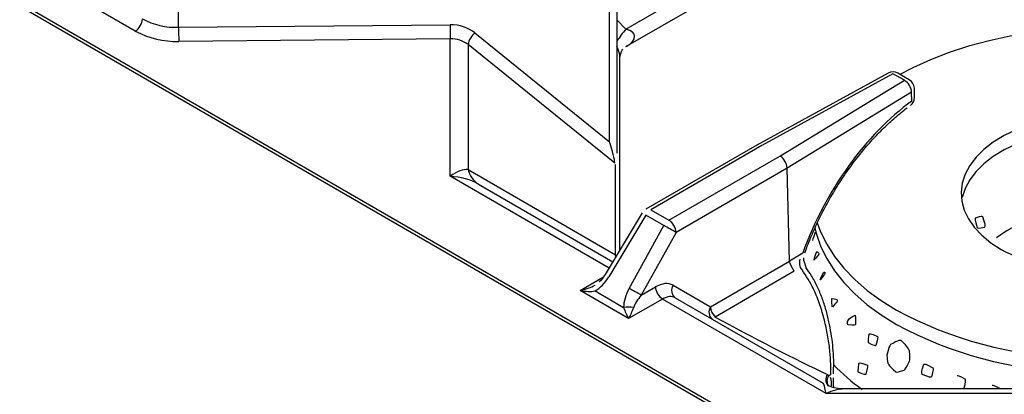
# Model space of a CAD drawing. Extents: x 48 to 269, y -280 to -32.
# Drawn here: x 214 to 226, y -222 to -218 of the extents above; entities that cross this region are included whole.
import ezdxf

# ---------------------------------------------------------------- set-up
doc = ezdxf.new("R2010")
doc.units = 0
doc.header["$MEASUREMENT"] = 0
doc.layers.add('Layer 1', color=7, linetype='Continuous')

# ---------------------------------------------------------------- blocks, each defined once
blk = doc.blocks.new('block 6007')
at = {"layer": 'Layer 1', "color": 7, "lineweight": 30, "true_color": 0xffffff}
blk.add_lwpolyline([(226.622, -222.225), (223.916, -222.225)], dxfattribs=at)
blk = doc.blocks.new('block 6012')
at = {"layer": 'Layer 1', "color": 7, "lineweight": 30, "true_color": 0xffffff}
blk.add_open_spline([(223.913, -222.225), (223.883, -222.228), (223.851, -222.223), (223.82, -222.216), (223.786, -222.209), (223.753, -222.2), (223.722, -222.187)], degree=3, knots=[0, 0, 0, 0, 1, 1, 1, 2, 2, 2, 2], dxfattribs=at)
blk = doc.blocks.new('block 6019')
at = {"layer": 'Layer 1', "color": 7, "lineweight": 30, "true_color": 0xffffff}
blk.add_lwpolyline([(221.436, -220.065), (220.982, -220.82)], dxfattribs=at)
blk = doc.blocks.new('block 6021')
at = {"layer": 'Layer 1', "color": 7, "lineweight": 30, "true_color": 0xffffff}
blk.add_open_spline([(220.982, -220.82), (220.945, -220.875), (220.928, -220.895), (220.909, -220.913)], degree=3, dxfattribs=at)
blk = doc.blocks.new('block 6022')
at = {"layer": 'Layer 1', "color": 7, "lineweight": 30, "true_color": 0xffffff}
blk.add_lwpolyline([(221.48, -220.021), (221.48, -220.021)], dxfattribs=at)
blk = doc.blocks.new('block 6023')
at = {"layer": 'Layer 1', "color": 7, "lineweight": 30, "true_color": 0xffffff}
blk.add_lwpolyline([(222.846, -219.233), (221.48, -220.021)], dxfattribs=at)
blk = doc.blocks.new('block 6026')
at = {"layer": 'Layer 1', "color": 7, "lineweight": 30, "true_color": 0xffffff}
blk.add_lwpolyline([(224.457, -218.35), (222.846, -219.233)], dxfattribs=at)
blk = doc.blocks.new('block 6027')
at = {"layer": 'Layer 1', "color": 7, "lineweight": 30, "true_color": 0xffffff}
blk.add_open_spline([(223.435, -220.554), (223.448, -220.519), (223.462, -220.484), (223.475, -220.448), (223.502, -220.381), (223.53, -220.314), (223.56, -220.248), (223.59, -220.181), (223.622, -220.115), (223.656, -220.05), (223.689, -219.986), (223.724, -219.921), (223.761, -219.858), (223.798, -219.795), (223.836, -219.733), (223.875, -219.673), (223.915, -219.612), (223.956, -219.553), (223.998, -219.496), (224.04, -219.438), (224.083, -219.382), (224.127, -219.328), (224.171, -219.274), (224.216, -219.221), (224.262, -219.171), (224.308, -219.121), (224.355, -219.072), (224.402, -219.026), (224.449, -218.98), (224.497, -218.936), (224.546, -218.895), (224.594, -218.853), (224.643, -218.814), (224.691, -218.777)], degree=3, knots=[0, 0, 0, 0, 1, 1, 1, 2, 2, 2, 3, 3, 3, 4, 4, 4, 5, 5, 5, 6, 6, 6, 7, 7, 7, 8, 8, 8, 9, 9, 9, 10, 10, 10, 11, 11, 11, 11], dxfattribs=at)
blk = doc.blocks.new('block 6028')
at = {"layer": 'Layer 1', "color": 7, "lineweight": 30, "true_color": 0xffffff}
blk.add_open_spline([(223.787, -222.001), (223.791, -221.914), (223.79, -221.87), (223.787, -221.825), (223.785, -221.78), (223.782, -221.734), (223.777, -221.687), (223.772, -221.64), (223.766, -221.593), (223.758, -221.545), (223.75, -221.497), (223.741, -221.448), (223.731, -221.4), (223.72, -221.351), (223.708, -221.302), (223.694, -221.254), (223.679, -221.204), (223.664, -221.156), (223.646, -221.109), (223.628, -221.06), (223.608, -221.013), (223.587, -220.968), (223.565, -220.922), (223.542, -220.877), (223.515, -220.836), (223.494, -220.802), (223.472, -220.771), (223.449, -220.74)], degree=3, knots=[0, 0, 0, 0, 1, 1, 1, 2, 2, 2, 3, 3, 3, 4, 4, 4, 5, 5, 5, 6, 6, 6, 7, 7, 7, 8, 8, 8, 9, 9, 9, 9], dxfattribs=at)
blk = doc.blocks.new('block 6029')
at = {"layer": 'Layer 1', "color": 7, "lineweight": 30, "true_color": 0xffffff}
blk.add_open_spline([(223.45, -220.738), (223.42, -220.648), (223.42, -220.632), (223.422, -220.615)], degree=3, dxfattribs=at)
blk = doc.blocks.new('block 6030')
at = {"layer": 'Layer 1', "color": 7, "lineweight": 30, "true_color": 0xffffff}
blk.add_open_spline([(223.789, -222.207), (223.786, -222.15), (223.786, -222.12), (223.786, -222.089)], degree=3, dxfattribs=at)
blk = doc.blocks.new('block 6031')
at = {"layer": 'Layer 1', "color": 7, "lineweight": 30, "true_color": 0xffffff}
blk.add_lwpolyline([(223.787, -222.038), (223.788, -222.002)], dxfattribs=at)
blk = doc.blocks.new('block 6034')
at = {"layer": 'Layer 1', "color": 7, "lineweight": 30, "true_color": 0xffffff}
blk.add_open_spline([(224.78, -218.536), (224.779, -218.493), (224.755, -218.454), (224.718, -218.433)], degree=3, dxfattribs=at)
blk = doc.blocks.new('block 6038')
at = {"layer": 'Layer 1', "color": 7, "lineweight": 30, "true_color": 0xffffff}
blk.add_lwpolyline([(224.783, -218.645), (224.78, -218.536)], dxfattribs=at)
blk = doc.blocks.new('block 6040')
at = {"layer": 'Layer 1', "color": 7, "lineweight": 30, "true_color": 0xffffff}
blk.add_lwpolyline([(224.718, -218.433), (224.578, -218.352)], dxfattribs=at)
blk = doc.blocks.new('block 6043')
at = {"layer": 'Layer 1', "color": 7, "lineweight": 30, "true_color": 0xffffff}
blk.add_open_spline([(224.731, -218.748), (224.764, -218.725), (224.783, -218.688), (224.783, -218.648)], degree=3, dxfattribs=at)
blk = doc.blocks.new('block 6044')
at = {"layer": 'Layer 1', "color": 7, "lineweight": 30, "true_color": 0xffffff}
blk.add_lwpolyline([(224.783, -218.648), (224.783, -218.648)], dxfattribs=at)
blk = doc.blocks.new('block 6046')
at = {"layer": 'Layer 1', "color": 7, "lineweight": 30, "true_color": 0xffffff}
blk.add_open_spline([(224.578, -218.352), (224.541, -218.33), (224.495, -218.33), (224.457, -218.35)], degree=3, dxfattribs=at)
blk = doc.blocks.new('block 6047')
at = {"layer": 'Layer 1', "color": 7, "lineweight": 30, "true_color": 0xffffff}
blk.add_lwpolyline([(221.162, -220.52), (221.162, -218.153)], dxfattribs=at)
blk = doc.blocks.new('block 6081')
at = {"layer": 'Layer 1', "color": 7, "lineweight": 30, "true_color": 0xffffff}
blk.add_open_spline([(221.163, -218.151), (221.18, -218.085), (221.189, -218.07), (221.2, -218.057)], degree=3, dxfattribs=at)
blk = doc.blocks.new('block 6083')
at = {"layer": 'Layer 1', "color": 7, "lineweight": 30, "true_color": 0xffffff}
blk.add_lwpolyline([(221.236, -218.026), (222.473, -217.311)], dxfattribs=at)
blk = doc.blocks.new('block 6394')
at = {"layer": 'Layer 1', "color": 7, "lineweight": 30, "true_color": 0xffffff}
blk.add_lwpolyline([(240.265, -232.775), (174.063, -194.557)], dxfattribs=at)
blk = doc.blocks.new('block 8238')
at = {"layer": 'Layer 1', "color": 7, "lineweight": 30, "true_color": 0xffffff}
blk.add_lwpolyline([(215.209, -217.836), (214.577, -217.472)], dxfattribs=at)
blk = doc.blocks.new('block 8239')
at = {"layer": 'Layer 1', "color": 7, "lineweight": 30, "true_color": 0xffffff}
blk.add_open_spline([(215.209, -217.836), (215.373, -217.924), (215.557, -217.967), (215.743, -217.961)], degree=3, dxfattribs=at)
blk = doc.blocks.new('block 8240')
at = {"layer": 'Layer 1', "color": 7, "lineweight": 30, "true_color": 0xffffff}
blk.add_lwpolyline([(219.079, -217.93), (215.743, -217.961)], dxfattribs=at)
blk = doc.blocks.new('block 8241')
at = {"layer": 'Layer 1', "color": 7, "lineweight": 30, "true_color": 0xffffff}
blk.add_lwpolyline([(219.079, -219.617), (219.079, -217.93)], dxfattribs=at)
blk = doc.blocks.new('block 8242')
at = {"layer": 'Layer 1', "color": 7, "lineweight": 30, "true_color": 0xffffff}
blk.add_lwpolyline([(221.27, -221.362), (220.673, -221.017)], dxfattribs=at)
blk = doc.blocks.new('block 8243')
at = {"layer": 'Layer 1', "color": 7, "lineweight": 30, "true_color": 0xffffff}
blk.add_lwpolyline([(221.686, -221.122), (221.27, -221.362)], dxfattribs=at)
blk = doc.blocks.new('block 8244')
at = {"layer": 'Layer 1', "color": 7, "lineweight": 30, "true_color": 0xffffff}
blk.add_lwpolyline([(223.695, -222.282), (221.686, -221.122)], dxfattribs=at)
blk = doc.blocks.new('block 8245')
at = {"layer": 'Layer 1', "color": 7, "lineweight": 30, "true_color": 0xffffff}
blk.add_lwpolyline([(226.618, -222.282), (223.695, -222.282)], dxfattribs=at)
blk = doc.blocks.new('block 8288')
at = {"layer": 'Layer 1', "color": 7, "lineweight": 30, "true_color": 0xffffff}
blk.add_open_spline([(223.695, -222.282), (223.681, -222.207), (223.668, -222.162), (223.658, -222.156)], degree=3, dxfattribs=at)
blk = doc.blocks.new('block 8291')
at = {"layer": 'Layer 1', "color": 7, "lineweight": 30, "true_color": 0xffffff}
blk.add_open_spline([(221.843, -221.108), (221.8, -221.083), (221.744, -221.088), (221.686, -221.122)], degree=3, dxfattribs=at)
blk = doc.blocks.new('block 8292')
at = {"layer": 'Layer 1', "color": 7, "lineweight": 30, "true_color": 0xffffff}
blk.add_lwpolyline([(221.843, -221.108), (223.658, -222.156)], dxfattribs=at)
blk = doc.blocks.new('block 8315')
at = {"layer": 'Layer 1', "color": 7, "lineweight": 30, "true_color": 0xffffff}
blk.add_open_spline([(220.857, -221.023), (220.92, -220.987), (220.98, -220.924), (221.026, -220.848)], degree=3, dxfattribs=at)
blk = doc.blocks.new('block 8316')
at = {"layer": 'Layer 1', "color": 7, "lineweight": 30, "true_color": 0xffffff}
blk.add_lwpolyline([(221.48, -220.092), (221.026, -220.848)], dxfattribs=at)
blk = doc.blocks.new('block 8317')
at = {"layer": 'Layer 1', "color": 7, "lineweight": 30, "true_color": 0xffffff}
blk.add_lwpolyline([(221.703, -220.221), (221.48, -220.092)], dxfattribs=at)
blk = doc.blocks.new('block 8318')
at = {"layer": 'Layer 1', "color": 7, "lineweight": 30, "true_color": 0xffffff}
blk.add_lwpolyline([(221.275, -220.992), (221.703, -220.221)], dxfattribs=at)
blk = doc.blocks.new('block 8319')
at = {"layer": 'Layer 1', "color": 7, "lineweight": 30, "true_color": 0xffffff}
blk.add_open_spline([(221.275, -220.992), (221.232, -221.07), (221.208, -221.153), (221.208, -221.226)], degree=3, dxfattribs=at)
blk = doc.blocks.new('block 8320')
at = {"layer": 'Layer 1', "color": 7, "lineweight": 30, "true_color": 0xffffff}
blk.add_lwpolyline([(220.857, -221.023), (221.208, -221.226)], dxfattribs=at)
blk = doc.blocks.new('block 8323')
at = {"layer": 'Layer 1', "color": 7, "lineweight": 30, "true_color": 0xffffff}
blk.add_open_spline([(221.852, -220.304), (221.802, -220.276), (221.753, -220.248), (221.703, -220.221)], degree=3, dxfattribs=at)
blk = doc.blocks.new('block 8324')
at = {"layer": 'Layer 1', "color": 7, "lineweight": 30, "true_color": 0xffffff}
blk.add_lwpolyline([(221.852, -220.304), (221.424, -221.075)], dxfattribs=at)
blk = doc.blocks.new('block 8325')
at = {"layer": 'Layer 1', "color": 7, "lineweight": 30, "true_color": 0xffffff}
blk.add_open_spline([(221.424, -221.075), (221.375, -221.047), (221.325, -221.019), (221.275, -220.992)], degree=3, dxfattribs=at)
blk = doc.blocks.new('block 8330')
at = {"layer": 'Layer 1', "color": 7, "lineweight": 30, "true_color": 0xffffff}
blk.add_lwpolyline([(223.247, -220.659), (223.217, -219.515)], dxfattribs=at)
blk = doc.blocks.new('block 8331')
at = {"layer": 'Layer 1', "color": 7, "lineweight": 30, "true_color": 0xffffff}
blk.add_lwpolyline([(223.247, -220.659), (223.247, -220.659)], dxfattribs=at)
blk = doc.blocks.new('block 8332')
at = {"layer": 'Layer 1', "color": 7, "lineweight": 30, "true_color": 0xffffff}
blk.add_lwpolyline([(222.276, -221.219), (223.247, -220.659)], dxfattribs=at)
blk = doc.blocks.new('block 8333')
at = {"layer": 'Layer 1', "color": 7, "lineweight": 30, "true_color": 0xffffff}
blk.add_lwpolyline([(221.817, -220.954), (222.276, -221.219)], dxfattribs=at)
blk = doc.blocks.new('block 8334')
at = {"layer": 'Layer 1', "color": 7, "lineweight": 30, "true_color": 0xffffff}
blk.add_open_spline([(221.817, -220.954), (221.758, -220.92), (221.68, -220.927), (221.599, -220.974)], degree=3, dxfattribs=at)
blk = doc.blocks.new('block 8335')
at = {"layer": 'Layer 1', "color": 7, "lineweight": 30, "true_color": 0xffffff}
blk.add_lwpolyline([(221.424, -221.075), (221.599, -220.974)], dxfattribs=at)
blk = doc.blocks.new('block 8336')
at = {"layer": 'Layer 1', "color": 7, "lineweight": 30, "true_color": 0xffffff}
blk.add_lwpolyline([(223.217, -219.515), (221.852, -220.304)], dxfattribs=at)
blk = doc.blocks.new('block 8342')
at = {"layer": 'Layer 1', "color": 7, "lineweight": 30, "true_color": 0xffffff}
blk.add_open_spline([(221.599, -220.974), (221.603, -221.034), (221.635, -221.089), (221.686, -221.122)], degree=3, dxfattribs=at)
blk = doc.blocks.new('block 8343')
at = {"layer": 'Layer 1', "color": 7, "lineweight": 30, "true_color": 0xffffff}
blk.add_open_spline([(221.27, -221.362), (221.293, -221.322), (221.315, -221.273), (221.332, -221.226)], degree=3, dxfattribs=at)
blk = doc.blocks.new('block 8344')
at = {"layer": 'Layer 1', "color": 7, "lineweight": 30, "true_color": 0xffffff}
blk.add_open_spline([(221.424, -221.075), (221.38, -221.127), (221.347, -221.181), (221.332, -221.226)], degree=3, dxfattribs=at)
blk = doc.blocks.new('block 8345')
at = {"layer": 'Layer 1', "color": 7, "lineweight": 30, "true_color": 0xffffff}
blk.add_open_spline([(221.332, -221.226), (221.291, -221.218), (221.249, -221.218), (221.208, -221.226)], degree=3, dxfattribs=at)
blk = doc.blocks.new('block 8346')
at = {"layer": 'Layer 1', "color": 7, "lineweight": 30, "true_color": 0xffffff}
blk.add_open_spline([(221.208, -221.226), (221.225, -221.273), (221.247, -221.322), (221.27, -221.362)], degree=3, dxfattribs=at)
blk = doc.blocks.new('block 8347')
at = {"layer": 'Layer 1', "color": 7, "lineweight": 30, "true_color": 0xffffff}
blk.add_open_spline([(220.673, -221.017), (220.742, -221.03), (220.808, -221.033), (220.857, -221.023)], degree=3, dxfattribs=at)
blk = doc.blocks.new('block 8350')
at = {"layer": 'Layer 1', "color": 7, "lineweight": 30, "true_color": 0xffffff}
blk.add_open_spline([(221.852, -220.304), (221.848, -220.244), (221.815, -220.189), (221.765, -220.156)], degree=3, dxfattribs=at)
blk = doc.blocks.new('block 8351')
at = {"layer": 'Layer 1', "color": 7, "lineweight": 30, "true_color": 0xffffff}
blk.add_lwpolyline([(221.765, -220.156), (221.765, -220.156)], dxfattribs=at)
blk = doc.blocks.new('block 8352')
at = {"layer": 'Layer 1', "color": 7, "lineweight": 30, "true_color": 0xffffff}
blk.add_lwpolyline([(221.765, -220.156), (223.129, -219.368)], dxfattribs=at)
blk = doc.blocks.new('block 8353')
at = {"layer": 'Layer 1', "color": 7, "lineweight": 30, "true_color": 0xffffff}
blk.add_open_spline([(223.217, -219.515), (223.216, -219.46), (223.177, -219.395), (223.129, -219.368)], degree=3, dxfattribs=at)
blk = doc.blocks.new('block 8354')
at = {"layer": 'Layer 1', "color": 7, "lineweight": 30, "true_color": 0xffffff}
blk.add_lwpolyline([(221.542, -220.027), (221.765, -220.156)], dxfattribs=at)
blk = doc.blocks.new('block 8355')
at = {"layer": 'Layer 1', "color": 7, "lineweight": 30, "true_color": 0xffffff}
blk.add_lwpolyline([(221.542, -220.027), (221.542, -220.027)], dxfattribs=at)
blk = doc.blocks.new('block 8356')
at = {"layer": 'Layer 1', "color": 7, "lineweight": 30, "true_color": 0xffffff}
blk.add_lwpolyline([(223.129, -219.368), (224.657, -218.439)], dxfattribs=at)
blk = doc.blocks.new('block 8357')
at = {"layer": 'Layer 1', "color": 7, "lineweight": 30, "true_color": 0xffffff}
blk.add_lwpolyline([(222.906, -219.24), (221.542, -220.027)], dxfattribs=at)
blk = doc.blocks.new('block 8358')
at = {"layer": 'Layer 1', "color": 7, "lineweight": 30, "true_color": 0xffffff}
blk.add_lwpolyline([(224.516, -218.358), (222.906, -219.24)], dxfattribs=at)
blk = doc.blocks.new('block 8359')
at = {"layer": 'Layer 1', "color": 7, "lineweight": 30, "true_color": 0xffffff}
blk.add_lwpolyline([(224.657, -218.439), (224.516, -218.358)], dxfattribs=at)
blk = doc.blocks.new('block 8361')
at = {"layer": 'Layer 1', "color": 7, "lineweight": 30, "true_color": 0xffffff}
blk.add_open_spline([(221.817, -220.954), (221.783, -221.004), (221.794, -221.072), (221.843, -221.108)], degree=3, dxfattribs=at)
blk = doc.blocks.new('block 8362')
at = {"layer": 'Layer 1', "color": 7, "lineweight": 30, "true_color": 0xffffff}
blk.add_lwpolyline([(220.857, -220.952), (220.857, -220.952)], dxfattribs=at)
blk = doc.blocks.new('block 8363')
at = {"layer": 'Layer 1', "color": 7, "lineweight": 30, "true_color": 0xffffff}
blk.add_open_spline([(220.673, -221.017), (220.742, -221.004), (220.808, -220.98), (220.857, -220.952)], degree=3, dxfattribs=at)
blk = doc.blocks.new('block 8364')
at = {"layer": 'Layer 1', "color": 7, "lineweight": 30, "true_color": 0xffffff}
blk.add_lwpolyline([(222.906, -219.24), (222.906, -219.24)], dxfattribs=at)
blk = doc.blocks.new('block 8365')
at = {"layer": 'Layer 1', "color": 7, "lineweight": 30, "true_color": 0xffffff}
blk.add_open_spline([(222.333, -221.343), (222.781, -221.588), (223.327, -221.867), (223.711, -222.047)], degree=3, dxfattribs=at)
blk = doc.blocks.new('block 8368')
at = {"layer": 'Layer 1', "color": 7, "lineweight": 30, "true_color": 0xffffff}
blk.add_open_spline([(219.425, -219.712), (219.333, -219.659), (219.209, -219.625), (219.079, -219.617)], degree=3, dxfattribs=at)
blk = doc.blocks.new('block 8369')
at = {"layer": 'Layer 1', "color": 7, "lineweight": 30, "true_color": 0xffffff}
blk.add_lwpolyline([(219.425, -219.712), (221.075, -220.665)], dxfattribs=at)
blk = doc.blocks.new('block 8370')
at = {"layer": 'Layer 1', "color": 7, "lineweight": 30, "true_color": 0xffffff}
blk.add_lwpolyline([(223.711, -222.047), (223.731, -222.06)], dxfattribs=at)
blk = doc.blocks.new('block 8371')
at = {"layer": 'Layer 1', "color": 7, "lineweight": 30, "true_color": 0xffffff}
blk.add_lwpolyline([(223.305, -220.782), (222.333, -221.343)], dxfattribs=at)
blk = doc.blocks.new('block 8372')
at = {"layer": 'Layer 1', "color": 7, "lineweight": 30, "true_color": 0xffffff}
blk.add_lwpolyline([(223.381, -220.736), (223.381, -220.736)], dxfattribs=at)
blk = doc.blocks.new('block 8373')
at = {"layer": 'Layer 1', "color": 7, "lineweight": 30, "true_color": 0xffffff}
blk.add_open_spline([(223.752, -222.047), (223.753, -221.993), (223.753, -221.938), (223.751, -221.881), (223.748, -221.823), (223.743, -221.763), (223.736, -221.702), (223.728, -221.642), (223.718, -221.58), (223.706, -221.519), (223.694, -221.457), (223.68, -221.396), (223.663, -221.335), (223.645, -221.27), (223.625, -221.207), (223.602, -221.145), (223.579, -221.084), (223.554, -221.023), (223.525, -220.967), (223.482, -220.884), (223.432, -220.81), (223.381, -220.736)], degree=3, knots=[0, 0, 0, 0, 1, 1, 1, 2, 2, 2, 3, 3, 3, 4, 4, 4, 5, 5, 5, 6, 6, 6, 7, 7, 7, 7], dxfattribs=at)
blk = doc.blocks.new('block 8374')
at = {"layer": 'Layer 1', "color": 7, "lineweight": 30, "true_color": 0xffffff}
blk.add_lwpolyline([(223.731, -222.06), (223.752, -222.047)], dxfattribs=at)
blk = doc.blocks.new('block 8375')
at = {"layer": 'Layer 1', "color": 7, "lineweight": 30, "true_color": 0xffffff}
blk.add_open_spline([(222.276, -221.219), (222.279, -221.266), (222.3, -221.31), (222.333, -221.343)], degree=3, dxfattribs=at)
blk = doc.blocks.new('block 8376')
at = {"layer": 'Layer 1', "color": 7, "lineweight": 30, "true_color": 0xffffff}
blk.add_open_spline([(223.305, -220.782), (223.249, -220.683), (223.248, -220.671), (223.247, -220.659)], degree=3, dxfattribs=at)
blk = doc.blocks.new('block 8379')
at = {"layer": 'Layer 1', "color": 7, "lineweight": 30, "true_color": 0xffffff}
blk.add_open_spline([(224.746, -218.585), (224.742, -218.525), (224.708, -218.47), (224.657, -218.439)], degree=3, dxfattribs=at)
blk = doc.blocks.new('block 8380')
at = {"layer": 'Layer 1', "color": 7, "lineweight": 30, "true_color": 0xffffff}
blk.add_lwpolyline([(224.746, -218.585), (223.217, -219.515)], dxfattribs=at)
blk = doc.blocks.new('block 8383')
at = {"layer": 'Layer 1', "color": 7, "lineweight": 30, "true_color": 0xffffff}
blk.add_lwpolyline([(224.749, -218.694), (224.746, -218.585)], dxfattribs=at)
blk = doc.blocks.new('block 8384')
at = {"layer": 'Layer 1', "color": 7, "lineweight": 30, "true_color": 0xffffff}
blk.add_open_spline([(224.749, -218.694), (224.184, -219.101), (223.686, -219.793), (223.409, -220.558)], degree=3, dxfattribs=at)
blk = doc.blocks.new('block 8385')
at = {"layer": 'Layer 1', "color": 7, "lineweight": 30, "true_color": 0xffffff}
blk.add_open_spline([(223.409, -220.558), (223.355, -220.592), (223.301, -220.625), (223.247, -220.659)], degree=3, dxfattribs=at)
blk = doc.blocks.new('block 8386')
at = {"layer": 'Layer 1', "color": 7, "lineweight": 30, "true_color": 0xffffff}
blk.add_lwpolyline([(223.751, -222.085), (223.751, -222.085)], dxfattribs=at)
blk = doc.blocks.new('block 8387')
at = {"layer": 'Layer 1', "color": 7, "lineweight": 30, "true_color": 0xffffff}
blk.add_open_spline([(223.381, -220.736), (223.368, -220.675), (223.37, -220.653), (223.376, -220.633)], degree=3, dxfattribs=at)
blk = doc.blocks.new('block 8389')
at = {"layer": 'Layer 1', "color": 7, "lineweight": 30, "true_color": 0xffffff}
blk.add_open_spline([(219.297, -219.534), (219.314, -219.608), (219.36, -219.672), (219.425, -219.712)], degree=3, dxfattribs=at)
blk = doc.blocks.new('block 8390')
at = {"layer": 'Layer 1', "color": 7, "lineweight": 30, "true_color": 0xffffff}
blk.add_lwpolyline([(219.297, -219.534), (221.108, -220.58)], dxfattribs=at)
blk = doc.blocks.new('block 8391')
at = {"layer": 'Layer 1', "color": 7, "lineweight": 30, "true_color": 0xffffff}
blk.add_lwpolyline([(223.752, -222.047), (223.752, -222.047)], dxfattribs=at)
blk = doc.blocks.new('block 8415')
at = {"layer": 'Layer 1', "color": 7, "lineweight": 30, "true_color": 0xffffff}
blk.add_lwpolyline([(219.297, -218), (219.297, -219.534)], dxfattribs=at)
blk = doc.blocks.new('block 8416')
at = {"layer": 'Layer 1', "color": 7, "lineweight": 30, "true_color": 0xffffff}
blk.add_lwpolyline([(221.099, -219.455), (219.297, -218)], dxfattribs=at)
blk = doc.blocks.new('block 8417')
at = {"layer": 'Layer 1', "color": 7, "lineweight": 30, "true_color": 0xffffff}
blk.add_lwpolyline([(221.108, -219.472), (221.108, -219.472)], dxfattribs=at)
blk = doc.blocks.new('block 8418')
at = {"layer": 'Layer 1', "color": 7, "lineweight": 30, "true_color": 0xffffff}
blk.add_lwpolyline([(221.108, -220.58), (221.108, -219.472)], dxfattribs=at)
blk = doc.blocks.new('block 8420')
at = {"layer": 'Layer 1', "color": 7, "lineweight": 30, "true_color": 0xffffff}
blk.add_open_spline([(219.297, -219.534), (219.239, -219.529), (219.161, -219.558), (219.079, -219.617)], degree=3, dxfattribs=at)
blk = doc.blocks.new('block 8421')
at = {"layer": 'Layer 1', "color": 7, "lineweight": 30, "true_color": 0xffffff}
blk.add_lwpolyline([(219.382, -217.858), (221.035, -219.192)], dxfattribs=at)
blk = doc.blocks.new('block 8422')
at = {"layer": 'Layer 1', "color": 7, "lineweight": 30, "true_color": 0xffffff}
blk.add_open_spline([(219.382, -217.858), (219.301, -217.793), (219.192, -217.757), (219.077, -217.758)], degree=3, dxfattribs=at)
blk = doc.blocks.new('block 8423')
at = {"layer": 'Layer 1', "color": 7, "lineweight": 30, "true_color": 0xffffff}
blk.add_lwpolyline([(215.741, -217.789), (219.077, -217.758)], dxfattribs=at)
blk = doc.blocks.new('block 8424')
at = {"layer": 'Layer 1', "color": 7, "lineweight": 30, "true_color": 0xffffff}
blk.add_lwpolyline([(215.741, -217.789), (215.741, -217.261)], dxfattribs=at)
blk = doc.blocks.new('block 8425')
at = {"layer": 'Layer 1', "color": 7, "lineweight": 30, "true_color": 0xffffff}
blk.add_lwpolyline([(221.035, -219.192), (221.035, -217.211)], dxfattribs=at)
blk = doc.blocks.new('block 8432')
at = {"layer": 'Layer 1', "color": 7, "lineweight": 30, "true_color": 0xffffff}
blk.add_open_spline([(219.297, -218), (219.239, -217.954), (219.161, -217.929), (219.079, -217.93)], degree=3, dxfattribs=at)
blk = doc.blocks.new('block 8433')
at = {"layer": 'Layer 1', "color": 7, "lineweight": 30, "true_color": 0xffffff}
blk.add_open_spline([(215.741, -217.789), (215.741, -217.847), (215.742, -217.904), (215.743, -217.961)], degree=3, dxfattribs=at)
blk = doc.blocks.new('block 8434')
at = {"layer": 'Layer 1', "color": 7, "lineweight": 30, "true_color": 0xffffff}
blk.add_open_spline([(219.077, -217.758), (219.077, -217.815), (219.078, -217.872), (219.079, -217.93)], degree=3, dxfattribs=at)
blk = doc.blocks.new('block 8451')
at = {"layer": 'Layer 1', "color": 7, "lineweight": 30, "true_color": 0xffffff}
blk.add_open_spline([(219.382, -217.858), (219.337, -217.893), (219.306, -217.944), (219.297, -218)], degree=3, dxfattribs=at)
blk = doc.blocks.new('block 8452')
at = {"layer": 'Layer 1', "color": 7, "lineweight": 30, "true_color": 0xffffff}
blk.add_open_spline([(221.099, -219.455), (221.1, -219.416), (221.071, -219.299), (221.035, -219.192)], degree=3, dxfattribs=at)
blk = doc.blocks.new('block 8453')
at = {"layer": 'Layer 1', "color": 7, "lineweight": 30, "true_color": 0xffffff}
blk.add_lwpolyline([(221.126, -219.421), (221.126, -219.421)], dxfattribs=at)
blk = doc.blocks.new('block 8467')
at = {"layer": 'Layer 1', "color": 7, "lineweight": 30, "true_color": 0xffffff}
blk.add_open_spline([(215.296, -217.685), (215.433, -217.758), (215.586, -217.794), (215.741, -217.789)], degree=3, dxfattribs=at)
blk = doc.blocks.new('block 8480')
at = {"layer": 'Layer 1', "color": 7, "lineweight": 30, "true_color": 0xffffff}
blk.add_lwpolyline([(221.035, -219.192), (221.035, -219.192)], dxfattribs=at)
blk = doc.blocks.new('block 8481')
at = {"layer": 'Layer 1', "color": 7, "lineweight": 30, "true_color": 0xffffff}
blk.add_lwpolyline([(221.126, -217.158), (221.126, -219.139)], dxfattribs=at)
blk = doc.blocks.new('block 8486')
at = {"layer": 'Layer 1', "color": 7, "lineweight": 30, "true_color": 0xffffff}
blk.add_open_spline([(215.209, -217.836), (215.26, -217.803), (215.293, -217.747), (215.296, -217.685)], degree=3, dxfattribs=at)
blk = doc.blocks.new('block 8498')
at = {"layer": 'Layer 1', "color": 7, "lineweight": 30, "true_color": 0xffffff}
blk.add_open_spline([(221.126, -219.139), (221.126, -219.185), (221.126, -219.234), (221.126, -219.234), (221.126, -219.283), (221.126, -219.332), (221.126, -219.332)], degree=3, knots=[0, 0, 0, 0, 1, 1, 1, 2, 2, 2, 2], dxfattribs=at)
blk = doc.blocks.new('block 8574')
at = {"layer": 'Layer 1', "color": 7, "lineweight": 30, "true_color": 0xffffff}
blk.add_lwpolyline([(221.236, -217.812), (222.482, -217.093)], dxfattribs=at)
blk = doc.blocks.new('block 10304')
at = {"layer": 'Layer 1', "color": 7, "lineweight": 30, "true_color": 0xffffff}
blk.add_lwpolyline([(240.229, -232.795), (174.002, -194.563)], dxfattribs=at)
blk = doc.blocks.new('block 10783')
at = {"layer": 'Layer 1', "color": 8, "lineweight": 30, "true_color": 0x808080}
blk.add_lwpolyline([(221.029, -220.742), (219.079, -219.617)], dxfattribs=at)
blk = doc.blocks.new('block 10784')
at = {"layer": 'Layer 1', "color": 8, "lineweight": 30, "true_color": 0x808080}
blk.add_lwpolyline([(220.673, -221.017), (220.963, -220.849)], dxfattribs=at)
blk = doc.blocks.new('block 10798')
at = {"layer": 'Layer 1', "color": 8, "lineweight": 30, "true_color": 0x808080}
blk.add_open_spline([(223.916, -222.225), (223.852, -222.225), (223.775, -222.245), (223.695, -222.282)], degree=3, dxfattribs=at)
blk = doc.blocks.new('block 10806')
at = {"layer": 'Layer 1', "color": 8, "lineweight": 30, "true_color": 0x808080}
blk.add_lwpolyline([(221.436, -220.065), (221.436, -220.065)], dxfattribs=at)
blk = doc.blocks.new('block 10807')
at = {"layer": 'Layer 1', "color": 8, "lineweight": 30, "true_color": 0x808080}
blk.add_lwpolyline([(220.982, -220.82), (220.982, -220.82)], dxfattribs=at)
blk = doc.blocks.new('block 10808')
at = {"layer": 'Layer 1', "color": 8, "lineweight": 30, "true_color": 0x808080}
blk.add_lwpolyline([(221.542, -220.027), (221.542, -220.027)], dxfattribs=at)
blk = doc.blocks.new('block 10810')
at = {"layer": 'Layer 1', "color": 8, "lineweight": 30, "true_color": 0x808080}
blk.add_open_spline([(222.276, -221.219), (222.243, -221.268), (222.253, -221.334), (222.299, -221.371)], degree=3, dxfattribs=at)
blk = doc.blocks.new('block 10811')
at = {"layer": 'Layer 1', "color": 8, "lineweight": 30, "true_color": 0x808080}
blk.add_open_spline([(223.711, -222.047), (223.682, -222.09), (223.685, -222.147), (223.718, -222.187)], degree=3, dxfattribs=at)
blk = doc.blocks.new('block 10812')
at = {"layer": 'Layer 1', "color": 8, "lineweight": 30, "true_color": 0x808080}
blk.add_lwpolyline([(222.302, -221.373), (222.302, -221.373)], dxfattribs=at)
blk = doc.blocks.new('block 10815')
at = {"layer": 'Layer 1', "color": 8, "lineweight": 30, "true_color": 0x808080}
blk.add_lwpolyline([(224.516, -218.358), (224.516, -218.358)], dxfattribs=at)
blk = doc.blocks.new('block 10816')
at = {"layer": 'Layer 1', "color": 8, "lineweight": 30, "true_color": 0x808080}
blk.add_lwpolyline([(223.435, -220.554), (223.435, -220.554)], dxfattribs=at)
blk = doc.blocks.new('block 10817')
at = {"layer": 'Layer 1', "color": 8, "lineweight": 30, "true_color": 0x808080}
blk.add_lwpolyline([(224.731, -218.748), (224.731, -218.748)], dxfattribs=at)
blk = doc.blocks.new('block 10818')
at = {"layer": 'Layer 1', "color": 8, "lineweight": 30, "true_color": 0x808080}
blk.add_lwpolyline([(223.752, -222.047), (223.752, -222.047)], dxfattribs=at)
blk = doc.blocks.new('block 10819')
at = {"layer": 'Layer 1', "color": 8, "lineweight": 30, "true_color": 0x808080}
blk.add_lwpolyline([(223.45, -220.739), (223.45, -220.739)], dxfattribs=at)
blk = doc.blocks.new('block 10820')
at = {"layer": 'Layer 1', "color": 8, "lineweight": 30, "true_color": 0x808080}
blk.add_open_spline([(223.731, -222.06), (223.701, -222.096), (223.698, -222.148), (223.724, -222.188)], degree=3, dxfattribs=at)
blk = doc.blocks.new('block 10821')
at = {"layer": 'Layer 1', "color": 8, "lineweight": 30, "true_color": 0x808080}
blk.add_open_spline([(223.762, -222.205), (223.766, -222.152), (223.758, -222.118), (223.751, -222.085)], degree=3, dxfattribs=at)
blk = doc.blocks.new('block 10823')
at = {"layer": 'Layer 1', "color": 8, "lineweight": 30, "true_color": 0x808080}
blk.add_lwpolyline([(221.114, -220.6), (221.108, -220.58)], dxfattribs=at)
blk = doc.blocks.new('block 10824')
at = {"layer": 'Layer 1', "color": 8, "lineweight": 30, "true_color": 0x808080}
blk.add_lwpolyline([(223.751, -222.085), (223.751, -222.085)], dxfattribs=at)
blk = doc.blocks.new('block 10830')
at = {"layer": 'Layer 1', "color": 8, "lineweight": 30, "true_color": 0x808080}
blk.add_lwpolyline([(224.746, -218.585), (224.746, -218.585)], dxfattribs=at)
blk = doc.blocks.new('block 10831')
at = {"layer": 'Layer 1', "color": 8, "lineweight": 30, "true_color": 0x808080}
blk.add_lwpolyline([(224.718, -218.433), (224.718, -218.433)], dxfattribs=at)
blk = doc.blocks.new('block 10837')
at = {"layer": 'Layer 1', "color": 8, "lineweight": 30, "true_color": 0x808080}
blk.add_lwpolyline([(224.749, -218.694), (224.749, -218.694)], dxfattribs=at)
blk = doc.blocks.new('block 10839')
at = {"layer": 'Layer 1', "color": 8, "lineweight": 30, "true_color": 0x808080}
blk.add_lwpolyline([(224.578, -218.352), (224.578, -218.352)], dxfattribs=at)
blk = doc.blocks.new('block 10840')
at = {"layer": 'Layer 1', "color": 8, "lineweight": 30, "true_color": 0x808080}
blk.add_lwpolyline([(221.127, -220.579), (221.127, -220.579)], dxfattribs=at)
blk = doc.blocks.new('block 10841')
at = {"layer": 'Layer 1', "color": 8, "lineweight": 30, "true_color": 0x808080}
blk.add_open_spline([(221.162, -218.153), (221.162, -218.121), (221.15, -218.076), (221.126, -218.026)], degree=3, dxfattribs=at)
blk = doc.blocks.new('block 10871')
at = {"layer": 'Layer 1', "color": 8, "lineweight": 30, "true_color": 0x808080}
blk.add_lwpolyline([(221.126, -217.697), (221.236, -217.812)], dxfattribs=at)
blk = doc.blocks.new('block 10872')
at = {"layer": 'Layer 1', "color": 8, "lineweight": 30, "true_color": 0x808080}
blk.add_open_spline([(221.236, -217.812), (221.196, -217.858), (221.159, -217.907), (221.126, -217.958)], degree=3, dxfattribs=at)
blk = doc.blocks.new('block 10882')
at = {"layer": 'Layer 1', "color": 8, "lineweight": 30, "true_color": 0x808080}
blk.add_open_spline([(221.238, -218.025), (221.379, -217.943), (221.378, -217.848), (221.236, -217.812)], degree=3, dxfattribs=at)
blk = doc.blocks.new('block 15881')
at = {"layer": 'Layer 1', "color": 7, "lineweight": 30, "true_color": 0xffffff}
blk.add_open_spline([(225.839, -222.225), (225.758, -222.179), (225.748, -222.18), (225.738, -222.182)], degree=3, dxfattribs=at)
blk = doc.blocks.new('block 15882')
at = {"layer": 'Layer 1', "color": 7, "lineweight": 30, "true_color": 0xffffff}
blk.add_open_spline([(224.876, -222.046), (224.975, -222.088), (224.982, -222.083), (224.989, -222.077), (225.015, -221.987), (225.013, -221.977), (225.009, -221.967), (224.913, -221.914), (224.905, -221.917), (224.898, -221.922), (224.864, -222.008), (224.865, -222.019), (224.876, -222.046)], degree=3, knots=[0, 0, 0, 0, 1, 1, 1, 2, 2, 2, 3, 3, 3, 4, 4, 4, 4], dxfattribs=at)
blk = doc.blocks.new('block 15883')
at = {"layer": 'Layer 1', "color": 7, "lineweight": 30, "true_color": 0xffffff}
blk.add_open_spline([(225.39, -222.225), (225.417, -222.136), (225.405, -222.107), (225.405, -222.107), (225.334, -222.061), (225.307, -222.065), (225.307, -222.065)], degree=3, knots=[0, 0, 0, 0, 1, 1, 1, 2, 2, 2, 2], dxfattribs=at)
blk = doc.blocks.new('block 15884')
at = {"layer": 'Layer 1', "color": 7, "lineweight": 30, "true_color": 0xffffff}
blk.add_lwpolyline([(225.255, -222.148), (225.255, -222.148)], dxfattribs=at)
blk = doc.blocks.new('block 15885')
at = {"layer": 'Layer 1', "color": 7, "lineweight": 30, "true_color": 0xffffff}
blk.add_open_spline([(224.216, -221.661), (224.295, -221.702), (224.302, -221.697), (224.308, -221.691), (224.333, -221.6), (224.331, -221.589), (224.328, -221.58), (224.234, -221.541), (224.228, -221.547), (224.224, -221.555), (224.212, -221.649), (224.214, -221.655), (224.216, -221.661)], degree=3, knots=[0, 0, 0, 0, 1, 1, 1, 2, 2, 2, 3, 3, 3, 4, 4, 4, 4], dxfattribs=at)
blk = doc.blocks.new('block 15886')
at = {"layer": 'Layer 1', "color": 7, "lineweight": 30, "true_color": 0xffffff}
blk.add_open_spline([(224.444, -221.809), (224.464, -221.717), (224.474, -221.697), (224.487, -221.68), (224.592, -221.624), (224.608, -221.626), (224.623, -221.633), (224.706, -221.719), (224.714, -221.737), (224.719, -221.756), (224.727, -221.84), (224.725, -221.863), (224.72, -221.883), (224.683, -221.964), (224.669, -221.98), (224.654, -221.993), (224.586, -222.021), (224.569, -222.021), (224.553, -222.016), (224.468, -221.942), (224.461, -221.925), (224.455, -221.907), (224.443, -221.834), (224.443, -221.821), (224.444, -221.809)], degree=3, knots=[0, 0, 0, 0, 1, 1, 1, 2, 2, 2, 3, 3, 3, 4, 4, 4, 5, 5, 5, 6, 6, 6, 7, 7, 7, 8, 8, 8, 8], dxfattribs=at)
blk = doc.blocks.new('block 15887')
at = {"layer": 'Layer 1', "color": 7, "lineweight": 30, "true_color": 0xffffff}
blk.add_open_spline([(224.559, -221.434), (225.23, -221.794), (225.976, -221.995), (226.738, -222.019)], degree=3, dxfattribs=at)
blk = doc.blocks.new('block 15888')
at = {"layer": 'Layer 1', "color": 7, "lineweight": 30, "true_color": 0xffffff}
blk.add_open_spline([(224.092, -222.019), (224.173, -222.056), (224.179, -222.051), (224.185, -222.044), (224.208, -221.952), (224.206, -221.941), (224.203, -221.932), (224.107, -221.898), (224.102, -221.905), (224.097, -221.913), (224.088, -222.008), (224.09, -222.014), (224.092, -222.019)], degree=3, knots=[0, 0, 0, 0, 1, 1, 1, 2, 2, 2, 3, 3, 3, 4, 4, 4, 4], dxfattribs=at)
blk = doc.blocks.new('block 15889')
at = {"layer": 'Layer 1', "color": 7, "lineweight": 30, "true_color": 0xffffff}
blk.add_open_spline([(223.962, -221.438), (224.048, -221.45), (224.053, -221.442), (224.056, -221.433), (224.058, -221.335), (224.055, -221.327), (224.051, -221.319), (223.957, -221.37), (223.956, -221.38), (223.962, -221.438)], degree=3, knots=[0, 0, 0, 0, 1, 1, 1, 2, 2, 2, 3, 3, 3, 3], dxfattribs=at)
blk = doc.blocks.new('block 15890')
at = {"layer": 'Layer 1', "color": 7, "lineweight": 30, "true_color": 0xffffff}
blk.add_open_spline([(224.559, -221.258), (225.232, -221.619), (225.979, -221.82), (226.743, -221.844)], degree=3, dxfattribs=at)
blk = doc.blocks.new('block 15891')
at = {"layer": 'Layer 1', "color": 7, "lineweight": 30, "true_color": 0xffffff}
blk.add_lwpolyline([(223.588, -220.187), (223.628, -220.298), (223.703, -220.451), (223.798, -220.6), (223.914, -220.745), (224.048, -220.884), (224.201, -221.016), (224.372, -221.141), (224.559, -221.258)], dxfattribs=at)
blk = doc.blocks.new('block 15892')
at = {"layer": 'Layer 1', "color": 7, "lineweight": 30, "true_color": 0xffffff}
blk.add_open_spline([(223.558, -220.252), (223.574, -220.318), (223.628, -220.474), (223.628, -220.474), (223.628, -220.474), (223.703, -220.627), (223.703, -220.627), (223.703, -220.627), (223.798, -220.776), (223.798, -220.776), (223.798, -220.776), (223.914, -220.921), (223.914, -220.921), (223.914, -220.921), (224.048, -221.06), (224.048, -221.06), (224.048, -221.06), (224.201, -221.192), (224.201, -221.192), (224.201, -221.192), (224.372, -221.317), (224.372, -221.317), (224.372, -221.317), (224.559, -221.434), (224.559, -221.434)], degree=3, knots=[0, 0, 0, 0, 1, 1, 1, 2, 2, 2, 3, 3, 3, 4, 4, 4, 5, 5, 5, 6, 6, 6, 7, 7, 7, 8, 8, 8, 8], dxfattribs=at)
blk = doc.blocks.new('block 15893')
at = {"layer": 'Layer 1', "color": 7, "lineweight": 30, "true_color": 0xffffff}
blk.add_open_spline([(223.667, -220.792), (223.628, -220.866), (223.625, -220.877), (223.624, -220.887), (223.694, -220.797), (223.691, -220.793), (223.667, -220.792)], degree=3, knots=[0, 0, 0, 0, 1, 1, 1, 2, 2, 2, 2], dxfattribs=at)
blk = doc.blocks.new('block 15894')
at = {"layer": 'Layer 1', "color": 7, "lineweight": 30, "true_color": 0xffffff}
blk.add_open_spline([(223.765, -221.115), (223.768, -221.209), (223.771, -221.215), (223.775, -221.22), (223.854, -221.133), (223.855, -221.123), (223.765, -221.115)], degree=3, knots=[0, 0, 0, 0, 1, 1, 1, 2, 2, 2, 2], dxfattribs=at)
blk = doc.blocks.new('block 15895')
at = {"layer": 'Layer 1', "color": 7, "lineweight": 30, "true_color": 0xffffff}
blk.add_open_spline([(223.584, -220.538), (223.549, -220.627), (223.547, -220.636), (223.546, -220.645), (223.619, -220.571), (223.619, -220.562), (223.584, -220.538)], degree=3, knots=[0, 0, 0, 0, 1, 1, 1, 2, 2, 2, 2], dxfattribs=at)
blk = doc.blocks.new('block 15896')
at = {"layer": 'Layer 1', "color": 7, "lineweight": 30, "true_color": 0xffffff}
blk.add_open_spline([(223.561, -220.301), (223.531, -220.392), (223.53, -220.399), (223.53, -220.405)], degree=3, dxfattribs=at)
blk = doc.blocks.new('block 15898')
at = {"layer": 'Layer 1', "color": 7, "lineweight": 30, "true_color": 0xffffff}
blk.add_open_spline([(228.721, -219.913), (228.707, -219.848), (228.666, -219.74), (228.666, -219.74), (228.666, -219.74), (228.604, -219.635), (228.604, -219.635), (228.604, -219.635), (228.522, -219.534), (228.522, -219.534), (228.522, -219.534), (228.42, -219.44), (228.42, -219.44), (228.42, -219.44), (228.3, -219.353), (228.3, -219.353), (228.3, -219.353), (228.164, -219.274), (228.164, -219.274), (228.164, -219.274), (228.013, -219.205), (228.013, -219.205), (228.013, -219.205), (227.849, -219.146), (227.849, -219.146), (227.849, -219.146), (227.675, -219.098), (227.675, -219.098), (227.675, -219.098), (227.493, -219.062), (227.493, -219.062), (227.493, -219.062), (227.305, -219.039), (227.305, -219.039), (227.305, -219.039), (227.113, -219.028), (227.113, -219.028), (227.113, -219.028), (226.921, -219.029), (226.921, -219.029), (226.921, -219.029), (226.729, -219.044), (226.729, -219.044), (226.729, -219.044), (226.542, -219.07), (226.542, -219.07), (226.542, -219.07), (226.362, -219.109), (226.362, -219.109), (226.362, -219.109), (226.19, -219.16), (226.19, -219.16), (226.19, -219.16), (226.03, -219.221), (226.03, -219.221), (226.03, -219.221), (225.882, -219.293), (225.882, -219.293), (225.882, -219.293), (225.75, -219.374), (225.75, -219.374), (225.75, -219.374), (225.635, -219.463), (225.635, -219.463), (225.635, -219.463), (225.538, -219.559), (225.538, -219.559), (225.538, -219.559), (225.46, -219.66), (225.46, -219.66), (225.46, -219.66), (225.403, -219.767), (225.403, -219.767), (225.403, -219.767), (225.368, -219.876), (225.368, -219.876)], degree=3, knots=[0, 0, 0, 0, 1, 1, 1, 2, 2, 2, 3, 3, 3, 4, 4, 4, 5, 5, 5, 6, 6, 6, 7, 7, 7, 8, 8, 8, 9, 9, 9, 10, 10, 10, 11, 11, 11, 12, 12, 12, 13, 13, 13, 14, 14, 14, 15, 15, 15, 16, 16, 16, 17, 17, 17, 18, 18, 18, 19, 19, 19, 20, 20, 20, 21, 21, 21, 22, 22, 22, 23, 23, 23, 24, 24, 24, 25, 25, 25, 25], dxfattribs=at)
blk = doc.blocks.new('block 15899')
at = {"layer": 'Layer 1', "color": 7, "lineweight": 30, "true_color": 0xffffff}
blk.add_open_spline([(228.363, -220.43), (228.32, -220.392), (228.206, -220.309), (228.206, -220.309), (228.206, -220.309), (228.075, -220.233), (228.075, -220.233), (228.075, -220.233), (227.93, -220.167), (227.93, -220.167), (227.93, -220.167), (227.773, -220.112), (227.773, -220.112), (227.773, -220.112), (227.605, -220.068), (227.605, -220.068), (227.605, -220.068), (227.429, -220.035), (227.429, -220.035), (227.429, -220.035), (227.248, -220.014), (227.248, -220.014), (227.248, -220.014), (227.064, -220.007), (227.064, -220.007), (227.064, -220.007), (226.88, -220.011), (226.88, -220.011), (226.88, -220.011), (226.697, -220.029), (226.697, -220.029), (226.697, -220.029), (226.52, -220.058), (226.52, -220.058), (226.52, -220.058), (226.35, -220.1), (226.35, -220.1), (226.35, -220.1), (226.19, -220.153), (226.19, -220.153), (226.19, -220.153), (226.041, -220.216), (226.041, -220.216), (226.041, -220.216), (225.907, -220.289), (225.907, -220.289), (225.907, -220.289), (225.789, -220.371), (225.789, -220.371)], degree=3, knots=[0, 0, 0, 0, 1, 1, 1, 2, 2, 2, 3, 3, 3, 4, 4, 4, 5, 5, 5, 6, 6, 6, 7, 7, 7, 8, 8, 8, 9, 9, 9, 10, 10, 10, 11, 11, 11, 12, 12, 12, 13, 13, 13, 14, 14, 14, 15, 15, 15, 16, 16, 16, 16], dxfattribs=at)
blk = doc.blocks.new('block 15900')
at = {"layer": 'Layer 1', "color": 7, "lineweight": 30, "true_color": 0xffffff}
blk.add_open_spline([(225.645, -220.241), (225.564, -220.258), (225.557, -220.252), (225.551, -220.245), (225.523, -220.15), (225.525, -220.14), (225.528, -220.132), (225.607, -220.102), (225.614, -220.107), (225.621, -220.113), (225.654, -220.206), (225.653, -220.216), (225.645, -220.241)], degree=3, knots=[0, 0, 0, 0, 1, 1, 1, 2, 2, 2, 3, 3, 3, 4, 4, 4, 4], dxfattribs=at)
blk = doc.blocks.new('block 15901')
at = {"layer": 'Layer 1', "color": 7, "lineweight": 30, "true_color": 0xffffff}
blk.add_open_spline([(225.848, -220.514), (226.132, -220.667), (226.444, -220.76), (226.766, -220.786)], degree=3, dxfattribs=at)
blk = doc.blocks.new('block 15902')
at = {"layer": 'Layer 1', "color": 7, "lineweight": 30, "true_color": 0xffffff}
blk.add_lwpolyline([(227.154, -220.797), (227.257, -220.791), (227.446, -220.77), (227.631, -220.737), (227.807, -220.693), (227.973, -220.637), (228.127, -220.57), (228.268, -220.494), (228.392, -220.409), (228.498, -220.316), (228.585, -220.217), (228.653, -220.113), (228.699, -220.005), (228.724, -219.894), (228.727, -219.783), (228.707, -219.672), (228.666, -219.564), (228.604, -219.459), (228.522, -219.358), (228.42, -219.264), (228.3, -219.177), (228.164, -219.098), (228.013, -219.029), (227.849, -218.97), (227.675, -218.922), (227.493, -218.886), (227.305, -218.863), (227.113, -218.852), (226.921, -218.853), (226.729, -218.868), (226.542, -218.894), (226.362, -218.933), (226.19, -218.984), (226.03, -219.045), (225.882, -219.117), (225.75, -219.198), (225.635, -219.287), (225.538, -219.383), (225.46, -219.484), (225.403, -219.591), (225.368, -219.7), (225.354, -219.811), (225.362, -219.922), (225.392, -220.032), (225.444, -220.139), (225.516, -220.242), (225.609, -220.34), (225.72, -220.431), (225.848, -220.514)], dxfattribs=at)
blk = doc.blocks.new('block 15903')
at = {"layer": 'Layer 1', "color": 7, "lineweight": 30, "true_color": 0xffffff}
blk.add_lwpolyline([(229.427, -218.338), (229.32, -218.284), (229.104, -218.186), (228.875, -218.097), (228.634, -218.019), (228.384, -217.953), (228.126, -217.898), (227.86, -217.855), (227.59, -217.824), (227.316, -217.805), (227.041, -217.799), (226.766, -217.805), (226.492, -217.824), (226.222, -217.855), (225.956, -217.898), (225.698, -217.953), (225.447, -218.019), (225.207, -218.097), (224.978, -218.186), (224.761, -218.284), (224.603, -218.366)], dxfattribs=at)
blk = doc.blocks.new('block 15990')
at = {"layer": 'Layer 1', "color": 7, "lineweight": 30, "true_color": 0xffffff}
blk.add_open_spline([(223.786, -221.927), (223.895, -222.039), (224.013, -222.14), (224.14, -222.23)], degree=3, dxfattribs=at)

msp = doc.modelspace()

# ---------------------------------------------------------------- block references
at = {"layer": 'Layer 1'}
for name in ['block 10304', 'block 6394', 'block 8574', 'block 8425', 'block 8481', 'block 8424', 'block 6083', 'block 8238', 'block 8486', 'block 8467', 'block 10871', 'block 8239', 'block 8423', 'block 8433', 'block 8422', 'block 8434', 'block 8451', 'block 8421', 'block 10872', 'block 10882', 'block 15903', 'block 8240', 'block 8432', 'block 8241', 'block 8415', 'block 8416', 'block 10841', 'block 6081', 'block 6047', 'block 6046', 'block 6026', 'block 8358', 'block 8356', 'block 8359', 'block 10815', 'block 6040', 'block 10839', 'block 8379', 'block 6034', 'block 10831', 'block 8380', 'block 8383', 'block 10830', 'block 6038', 'block 8384', 'block 6043', 'block 10837', 'block 6044', 'block 6027', 'block 10817', 'block 15902', 'block 15898', 'block 8452', 'block 8480', 'block 8498', 'block 6023', 'block 8357', 'block 8364', 'block 8453', 'block 8352', 'block 8353', 'block 8420', 'block 8389', 'block 8390', 'block 8417', 'block 8418', 'block 8336', 'block 8330', 'block 8368', 'block 10783', 'block 8369', 'block 6022', 'block 8354', 'block 8355', 'block 10808', 'block 15899', 'block 6019', 'block 8316', 'block 10806', 'block 8317', 'block 8350', 'block 8351', 'block 15900', 'block 8318', 'block 8323', 'block 15892', 'block 15891', 'block 8324', 'block 15896', 'block 15901', 'block 10823', 'block 10840', 'block 8385', 'block 8387', 'block 6029', 'block 10816', 'block 15895', 'block 8332', 'block 8331', 'block 8376', 'block 8372', 'block 8373', 'block 6028', 'block 10819', 'block 10784', 'block 8315', 'block 6021', 'block 10807', 'block 8371', 'block 15893', 'block 8363', 'block 8362', 'block 8319', 'block 8325', 'block 8335', 'block 8334', 'block 8342', 'block 8361', 'block 8333', 'block 8242', 'block 8347', 'block 8320', 'block 8243', 'block 8344', 'block 8291', 'block 8244', 'block 8292', 'block 15894', 'block 8345', 'block 8346', 'block 8343', 'block 10810', 'block 8375', 'block 8365', 'block 15889', 'block 15890', 'block 10812', 'block 15887', 'block 15885', 'block 15886', 'block 15990', 'block 15888', 'block 15882', 'block 10811', 'block 10820', 'block 8370', 'block 8374', 'block 8386', 'block 10821', 'block 10824', 'block 8391', 'block 10818', 'block 6030', 'block 6031', 'block 15883', 'block 8288', 'block 6012', 'block 15884', 'block 15881', 'block 10798', 'block 8245', 'block 6007']:
    msp.add_blockref(name, (0, 0), dxfattribs=at)

doc.saveas('drawing.dxf')
